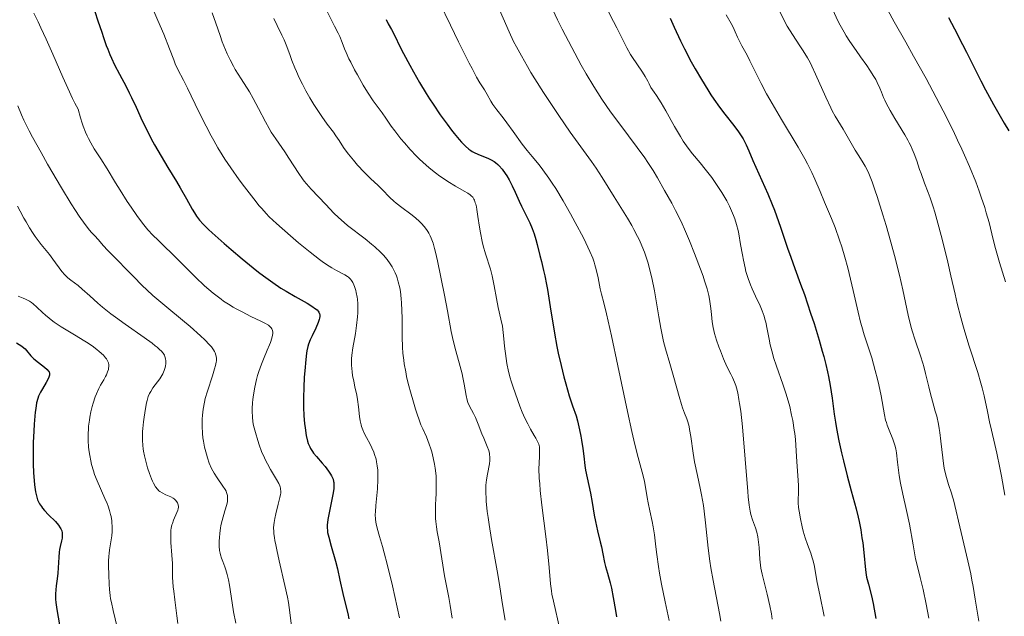
# Model space of a CAD drawing. Units: metres. Extents: x 657977 to 661429, y 4758013 to 4760405.
# Drawn here: x 658731 to 658902, y 4758426 to 4758529 of the extents above; entities that cross this region are included whole.
import ezdxf

# ---------------------------------------------------------------- set-up
doc = ezdxf.new("R2010")
doc.units = ezdxf.units.M
doc.header["$MEASUREMENT"] = 0
doc.layers.add('Curva de nivel directora', color=30, linetype='Continuous', lineweight=30)
doc.layers.add('Curva de nivel intermedia', color=30, linetype='Continuous', lineweight=0)

msp = doc.modelspace()

# ---------------------------------------------------------------- linework, layer by layer
at = {"layer": 'Curva de nivel directora', "color": 30, "linetype": 'Continuous', "lineweight": 30, "flags": 128}
for points, elevation in [([(658744.44, 4758530.51), (658744.98, 4758528.91), (658745.64, 4758526.91), (658745.95, 4758525.97), (658746.43, 4758524.61), (658746.67, 4758523.96), (658747.05, 4758523.03), (658747.31, 4758522.43), (658747.86, 4758521.27), (658748.71, 4758519.62), (658749.84, 4758517.48), (658750.4, 4758516.41), (658750.8, 4758515.59), (658751.58, 4758513.91), (658752.66, 4758511.56), (658753.25, 4758510.33), (658754.22, 4758508.41), (658754.77, 4758507.42), (658755.92, 4758505.41), (658757.11, 4758503.44), (658758.58, 4758501.02), (658759.22, 4758499.96), (658760.34, 4758498.05), (658761.32, 4758496.26), (658761.7, 4758495.59), (658762.04, 4758495.05), (658762.23, 4758494.78), (658762.55, 4758494.36), (658763.21, 4758493.63), (658764.14, 4758492.71), (658764.75, 4758492.15), (658766.82, 4758490.3), (658768.03, 4758489.25), (658769.96, 4758487.62), (658771.88, 4758486.06), (658772.8, 4758485.34), (658773.67, 4758484.68), (658775.26, 4758483.53), (658776.68, 4758482.58), (658777.55, 4758482.03), (658779.13, 4758481.1), (658781.19, 4758479.95), (658782.01, 4758479.46), (658782.66, 4758479), (658782.92, 4758478.78), (658783.11, 4758478.56), (658783.21, 4758478.41), (658783.35, 4758478.12), (658783.39, 4758477.97), (658783.41, 4758477.66), (658783.37, 4758477.34), (658783.32, 4758477.11), (658783.14, 4758476.61), (658782.72, 4758475.64), (658782.06, 4758474.27), (658781.76, 4758473.63), (658781.45, 4758472.85), (658781.33, 4758472.44), (658781.17, 4758471.71), (658781.1, 4758471.28), (658780.97, 4758470.19), (658780.8, 4758468.26), (658780.72, 4758467.14), (658780.63, 4758465.37), (658780.59, 4758463.59), (658780.58, 4758462.74)], 1175), ([(658794.92, 4758529.14), (658795.27, 4758528.39), (658795.83, 4758527.36), (658796.38, 4758526.28), (658797.27, 4758524.46), (658797.89, 4758523.24), (658798.97, 4758521.2), (658799.61, 4758520.04), (658800.66, 4758518.21), (658801.81, 4758516.3), (658802.41, 4758515.36), (658803.03, 4758514.42), (658804.26, 4758512.61), (658805.46, 4758510.96), (658806.21, 4758509.96), (658806.68, 4758509.36), (658807.52, 4758508.33), (658807.93, 4758507.86), (658808.61, 4758507.14), (658809.19, 4758506.64), (658809.54, 4758506.39), (658809.77, 4758506.26), (658810.26, 4758506.01), (658811.19, 4758505.62), (658812.49, 4758505.08), (658813.08, 4758504.8), (658813.59, 4758504.51), (658813.81, 4758504.35), (658814.23, 4758504.01), (658814.49, 4758503.76), (658815, 4758503.16), (658815.52, 4758502.43), (658815.79, 4758502.02), (658816.19, 4758501.36), (658816.75, 4758500.32), (658817.26, 4758499.22), (658817.95, 4758497.65), (658818.35, 4758496.78), (658819.76, 4758493.9), (658820.19, 4758492.91), (658820.38, 4758492.43), (658820.56, 4758491.95), (658820.84, 4758491.02), (658821.08, 4758490.1), (658821.53, 4758488.19), (658821.78, 4758487.16), (658822.17, 4758485.6), (658822.37, 4758484.71), (658822.68, 4758483.18), (658822.84, 4758482.32), (658823.33, 4758479.32), (658824.05, 4758474.76), (658824.47, 4758472.45), (658824.7, 4758471.32), (658825.18, 4758469.16), (658825.68, 4758467.18), (658826.01, 4758465.97), (658826.62, 4758463.91), (658827.19, 4758462.19), (658827.8, 4758460.42)], 1200), ([(658844.08, 4758529.34), (658844.79, 4758527.77), (658845.85, 4758525.43), (658846.55, 4758524.01), (658847.75, 4758521.76), (658848.43, 4758520.55), (658849.5, 4758518.7), (658850.6, 4758516.92), (658851.13, 4758516.09), (658851.65, 4758515.32), (658852.64, 4758513.92), (658853.54, 4758512.71), (658855.09, 4758510.72), (658855.9, 4758509.63), (658856.25, 4758509.13), (658856.71, 4758508.42), (658857.09, 4758507.74), (658857.27, 4758507.41), (658857.73, 4758506.37), (658858.42, 4758504.66), (658858.9, 4758503.53), (658860.99, 4758498.88), (658861.77, 4758497.03), (658862.15, 4758496.07), (658862.52, 4758495.1), (658863.21, 4758493.15), (658864.43, 4758489.49), (658864.96, 4758487.93), (658865.66, 4758485.99), (658866.68, 4758483.27), (658867.34, 4758481.44), (658868.42, 4758478.25), (658869.01, 4758476.43), (658869.89, 4758473.56), (658870.43, 4758471.64), (658870.68, 4758470.71), (658871.02, 4758469.35), (658871.32, 4758468.07), (658871.49, 4758467.25), (658871.78, 4758465.68), (658872.13, 4758463.49), (658872.52, 4758460.7), (658872.74, 4758459.31), (658872.92, 4758458.26), (658873.32, 4758456.12), (658873.77, 4758454.01), (658874.09, 4758452.63), (658874.74, 4758450.02), (658875.46, 4758447.42), (658876.3, 4758444.32), (658876.66, 4758442.86), (658876.82, 4758442.13), (658877.09, 4758440.69), (658877.31, 4758439.29), (658877.43, 4758438.4), (658877.63, 4758436.75), (658877.92, 4758433.74), (658878.04, 4758432.89), (658878.12, 4758432.49), (658878.42, 4758431.26), (658878.95, 4758429.25), (658879.25, 4758427.89), (658879.71, 4758425.29)], 1225), ([(658892.31, 4758529.49), (658893.33, 4758527.48), (658894.73, 4758524.81), (658895.42, 4758523.46), (658896.43, 4758521.4), (658897.87, 4758518.48), (658898.7, 4758516.9), (658900.1, 4758514.38), (658901.96, 4758511.18), (658902.73, 4758509.84)], 1250), ([(658730.87, 4758473.1), (658731.79, 4758472.48), (658732.17, 4758472.19), (658732.35, 4758472.03), (658732.61, 4758471.76), (658733.35, 4758470.84), (658733.69, 4758470.49), (658733.9, 4758470.31), (658734.66, 4758469.69), (658735.75, 4758468.86), (658736.18, 4758468.48), (658736.38, 4758468.25), (658736.45, 4758468.15), (658736.54, 4758467.99), (658736.57, 4758467.89), (658736.6, 4758467.68), (658736.58, 4758467.46), (658736.54, 4758467.31), (658736.39, 4758466.96), (658736, 4758466.22), (658735.35, 4758465.11), (658735.04, 4758464.56), (658734.8, 4758464.09), (658734.69, 4758463.85), (658734.55, 4758463.45), (658734.36, 4758462.71)], 1150), ([(658734.36, 4758462.71), (658734.2, 4758461.72), (658734.12, 4758461.09), (658733.94, 4758458.98), (658733.86, 4758457.75), (658733.77, 4758455.82), (658733.73, 4758453.9), (658733.73, 4758452.98), (658733.75, 4758452.12), (658733.81, 4758450.57), (658733.92, 4758449.24), (658734.01, 4758448.48), (658734.18, 4758447.26), (658734.38, 4758446.33), (658734.52, 4758445.89), (658734.62, 4758445.65), (658734.86, 4758445.2), (658735.19, 4758444.71), (658735.39, 4758444.44), (658735.75, 4758444.01), (658736.44, 4758443.26), (658737.61, 4758442.11), (658738.15, 4758441.48), (658738.45, 4758441.05), (658738.57, 4758440.83), (658738.7, 4758440.5), (658738.78, 4758440.16), (658738.81, 4758439.94), (658738.8, 4758439.49), (658738.77, 4758439.26), (658738.69, 4758438.79), (658738.45, 4758437.78), (658738.34, 4758437.25), (658738.28, 4758436.83), (658738.2, 4758435.94), (658738.11, 4758434.08), (658738.04, 4758433.14), (658737.92, 4758432.21), (658737.75, 4758430.95), (658737.68, 4758430.29), (658737.64, 4758429.6), (658737.63, 4758429.24), (658737.65, 4758428.68), (658737.69, 4758428.1), (658737.85, 4758426.86), (658738.3, 4758424.24)], 1150), ([(658780.58, 4758462.74), (658780.59, 4758461.93), (658780.66, 4758460.44), (658780.76, 4758459.13), (658780.85, 4758458.36), (658781.06, 4758457.04), (658781.28, 4758456.03), (658781.41, 4758455.61), (658781.65, 4758455.04), (658781.79, 4758454.77), (658782.13, 4758454.24), (658782.34, 4758453.96), (658782.81, 4758453.39), (658783.84, 4758452.21), (658784.32, 4758451.64), (658784.93, 4758450.82), (658785.25, 4758450.32), (658785.43, 4758450.01), (658785.69, 4758449.43), (658785.8, 4758449.08), (658785.83, 4758448.9), (658785.86, 4758448.62), (658785.85, 4758448.12), (658785.82, 4758447.82), (658785.7, 4758447.09), (658784.82, 4758442.47), (658784.68, 4758441.51), (658784.66, 4758441.11), (658784.71, 4758440.51), (658784.76, 4758440.19), (658784.94, 4758439.41), (658785.37, 4758437.84), (658786.1, 4758435.26), (658786.46, 4758433.91), (658786.9, 4758431.97), (658787.38, 4758429.67), (658787.6, 4758428.68), (658788.26, 4758426.15), (658788.44, 4758425.27)], 1175), ([(658827.8, 4758460.42), (658828.06, 4758459.54), (658828.18, 4758459.05), (658828.41, 4758458.02), (658828.62, 4758456.93), (658828.74, 4758456.2), (658828.95, 4758454.8), (658829.12, 4758453.43), (658829.31, 4758451.82), (658829.44, 4758451.03), (658830.3, 4758447.03), (658830.58, 4758445.44), (658830.94, 4758443.2), (658831.14, 4758442.1), (658831.5, 4758440.53), (658831.98, 4758438.61), (658832.18, 4758437.73), (658832.43, 4758436.52), (658832.72, 4758435.03), (658832.89, 4758434.3), (658833.21, 4758433.18), (658833.69, 4758431.52), (658833.92, 4758430.58), (658834.23, 4758428.97), (658834.6, 4758426.7), (658834.79, 4758425.6)], 1200)]:
    msp.add_lwpolyline(points, dxfattribs=dict(at, elevation=elevation))
at = {"layer": 'Curva de nivel intermedia', "color": 30, "linetype": 'Continuous', "lineweight": 0, "flags": 128}
for points, elevation in [([(658752.96, 4758534.48), (658755.37, 4758528.94), (658756.38, 4758526.56), (658757.39, 4758524.03), (658758.11, 4758522.1), (658758.36, 4758521.44), (658758.83, 4758520.48), (658759.79, 4758518.62), (658760.5, 4758517.19), (658762.48, 4758513.09), (658763.7, 4758510.65), (658764.58, 4758508.97), (658765.04, 4758508.14), (658765.75, 4758506.9), (658766.48, 4758505.69), (658766.98, 4758504.91), (658767.97, 4758503.41), (658769.43, 4758501.33)], 1180), ([(658804.14, 4758532.09), (658806.04, 4758528.13), (658807.45, 4758525.22), (658809.3, 4758521.53), (658809.79, 4758520.6), (658810.57, 4758519.15), (658811.15, 4758518.16), (658811.7, 4758517.27), (658811.92, 4758516.9), (658812.38, 4758516.1), (658813.02, 4758514.98), (658813.39, 4758514.4), (658814.06, 4758513.48), (658815.17, 4758512.05), (658815.82, 4758511.19), (658816.89, 4758509.69), (658818.47, 4758507.51), (658819.3, 4758506.42), (658820.16, 4758505.39), (658821.37, 4758503.93), (658822.02, 4758503.09), (658823.09, 4758501.63), (658823.67, 4758500.77), (658824.28, 4758499.82), (658825.56, 4758497.7), (658826.84, 4758495.45), (658827.66, 4758493.96), (658829.08, 4758491.26), (658829.5, 4758490.4), (658830.18, 4758488.94), (658830.67, 4758487.74), (658830.91, 4758487.05), (658831.05, 4758486.61), (658831.28, 4758485.77), (658831.61, 4758484.35), (658831.99, 4758482.44), (658832.2, 4758481.49), (658832.59, 4758479.99), (658833.06, 4758478.12), (658833.37, 4758476.84), (658833.94, 4758474.3), (658835.04, 4758469.07), (658836.7, 4758461.16), (658837.46, 4758457.69), (658837.8, 4758456.23), (658838.39, 4758453.85), (658839.24, 4758450.69), (658839.53, 4758449.57), (658839.64, 4758449.06), (658839.83, 4758448.08), (658840.11, 4758446.27), (658840.26, 4758445.37), (658840.55, 4758443.98), (658840.97, 4758442.11), (658841.15, 4758441.18), (658841.35, 4758439.81), (658841.6, 4758437.72), (658841.77, 4758436.42), (658842.07, 4758434.34), (658842.26, 4758433.16), (658842.6, 4758431.27), (658843.21, 4758428.2), (658843.93, 4758424.99)], 1205), ([(658733.89, 4758530.21), (658734.63, 4758528.71), (658735.11, 4758527.68), (658736.02, 4758525.69), (658737.16, 4758523.08), (658738.89, 4758519.14), (658739.76, 4758517.2), (658740.6, 4758515.41), (658740.99, 4758514.61), (658741.54, 4758513.56), (658741.95, 4758512.07), (658742.24, 4758511.18), (658742.43, 4758510.63), (658742.83, 4758509.62), (658743.13, 4758508.94), (658743.33, 4758508.51), (658743.73, 4758507.73), (658744.32, 4758506.71), (658745.45, 4758504.99), (658746.58, 4758503.22), (658748.02, 4758500.83), (658748.83, 4758499.52), (658750.06, 4758497.6), (658750.71, 4758496.61), (658751.72, 4758495.16), (658752.7, 4758493.83), (658753.18, 4758493.23), (658753.63, 4758492.69), (658754.51, 4758491.74), (658755.41, 4758490.85), (658756.74, 4758489.57), (658757.52, 4758488.82), (658758.85, 4758487.49), (658760.84, 4758485.48), (658761.88, 4758484.45), (658763.43, 4758482.99), (658764.18, 4758482.32), (658764.91, 4758481.7), (658765.39, 4758481.32), (658766.3, 4758480.64), (658766.74, 4758480.33), (658767.59, 4758479.77), (658768.4, 4758479.27), (658768.93, 4758478.97), (658769.93, 4758478.43), (658771.48, 4758477.65), (658773.2, 4758476.83), (658773.86, 4758476.5), (658774.51, 4758476.12), (658774.74, 4758475.94), (658775, 4758475.67), (658775.09, 4758475.53), (658775.2, 4758475.22), (658775.25, 4758474.91), (658775.25, 4758474.73), (658775.22, 4758474.43), (658775.09, 4758473.87), (658774.86, 4758473.17), (658774.7, 4758472.76), (658774.3, 4758471.79), (658773.66, 4758470.25), (658773.33, 4758469.41), (658772.85, 4758468.09), (658772.64, 4758467.42), (658772.44, 4758466.74), (658772.13, 4758465.39), (658771.9, 4758464.07), (658771.8, 4758463.24), (658771.75, 4758462.7), (658771.69, 4758461.71), (658771.68, 4758461.19), (658771.72, 4758460.25), (658771.82, 4758459.37), (658771.93, 4758458.78), (658772.24, 4758457.55), (658772.65, 4758456.16), (658772.9, 4758455.42), (658773.33, 4758454.28), (658773.8, 4758453.16), (658774.06, 4758452.62), (658774.33, 4758452.1), (658774.89, 4758451.11)], 1170), ([(658764.77, 4758530.25), (658765.39, 4758528.48), (658766.12, 4758526.32), (658766.49, 4758525.27), (658767.06, 4758523.87), (658767.37, 4758523.17), (658767.88, 4758522.1), (658768.45, 4758521.02), (658768.76, 4758520.47), (658769.78, 4758518.81), (658771.2, 4758516.56), (658771.87, 4758515.42), (658772.78, 4758513.71), (658773.97, 4758511.39), (658774.63, 4758510.22), (658774.99, 4758509.62), (658775.76, 4758508.44), (658777.32, 4758506.16), (658778.03, 4758505.11), (658779.77, 4758502.4), (658780.38, 4758501.53), (658780.72, 4758501.09), (658781.1, 4758500.64), (658781.91, 4758499.72), (658784.42, 4758497.06), (658785.83, 4758495.55), (658786.63, 4758494.78), (658787.62, 4758493.91), (658788.22, 4758493.43), (658791.27, 4758491.09), (658792.37, 4758490.2), (658792.91, 4758489.73), (658793.94, 4758488.77), (658794.41, 4758488.27), (658795.05, 4758487.52), (658795.6, 4758486.75), (658795.92, 4758486.24), (658796.11, 4758485.89), (658796.44, 4758485.2), (658796.66, 4758484.68), (658796.78, 4758484.34), (658797, 4758483.65), (658797.24, 4758482.64), (658797.36, 4758481.98), (658797.52, 4758480.71), (658797.57, 4758480.03), (658797.64, 4758478.71), (658797.66, 4758477.35), (658797.67, 4758475.32), (658797.68, 4758474.15), (658797.73, 4758472.34), (658797.81, 4758471.28), (658797.95, 4758470.1), (658798.04, 4758469.46), (658798.28, 4758468.05), (658798.44, 4758467.27), (658798.72, 4758466.03), (658799.21, 4758464.19), (658799.5, 4758463.18), (658800, 4758461.56), (658800.91, 4758458.87), (658801.26, 4758458.17), (658801.87, 4758456.82), (658802.37, 4758455.53), (658802.64, 4758454.71), (658802.8, 4758454.18), (658803.06, 4758453.15), (658803.29, 4758452.05), (658803.39, 4758451.35), (658803.53, 4758450.03), (658803.57, 4758449.41), (658803.58, 4758448.23)], 1185), ([(658784.58, 4758530.75), (658785.41, 4758529), (658785.96, 4758527.96), (658786.58, 4758526.77), (658786.86, 4758526.16), (658787.26, 4758525.13), (658787.7, 4758524.03), (658787.96, 4758523.4), (658788.46, 4758522.31), (658788.75, 4758521.71), (658789.42, 4758520.41), (658789.91, 4758519.51), (658790.93, 4758517.74), (658791.67, 4758516.54), (658792.66, 4758515.05), (658794.22, 4758512.92), (658794.84, 4758512), (658795.76, 4758510.64)], 1195), ([(658814.15, 4758531.69), (658816.2, 4758526.99), (658816.98, 4758525.33), (658817.46, 4758524.39), (658818.32, 4758522.8), (658819.37, 4758520.97), (658819.98, 4758519.94), (658820.66, 4758518.85), (658822.15, 4758516.49), (658823.74, 4758514.06), (658824.8, 4758512.47), (658826.78, 4758509.58), (658828.61, 4758507.03), (658830.49, 4758504.49), (658831.27, 4758503.38), (658832.33, 4758501.74), (658834.38, 4758498.36), (658836.67, 4758494.7), (658837.43, 4758493.41), (658837.81, 4758492.74), (658838.45, 4758491.52), (658838.75, 4758490.88), (658839.2, 4758489.88), (658839.62, 4758488.82), (658839.82, 4758488.26), (658840.2, 4758487.07), (658840.39, 4758486.43), (658840.65, 4758485.43), (658840.89, 4758484.36), (658841.35, 4758482.1), (658842.12, 4758477.58), (658842.46, 4758475.62), (658842.63, 4758474.78), (658842.96, 4758473.33), (658843.3, 4758472.06), (658844.05, 4758469.48), (658844.71, 4758467.07), (658845.63, 4758463.77), (658846.06, 4758462.39), (658846.25, 4758461.82), (658846.59, 4758460.91), (658846.97, 4758459.91), (658847.14, 4758459.41), (658847.36, 4758458.56), (658847.46, 4758458.04), (658847.65, 4758456.85), (658848.06, 4758453.99), (658848.32, 4758452.44), (658848.81, 4758450.09), (658849.29, 4758447.89), (658849.52, 4758446.74), (658849.84, 4758444.9), (658849.98, 4758443.93), (658850.22, 4758441.89), (658850.68, 4758437.52), (658850.98, 4758435.26), (658851.15, 4758434.12), (658851.53, 4758431.87), (658852.64, 4758426.17), (658852.88, 4758424.84)], 1210), ([(658823.4, 4758531.52), (658824.58, 4758529.06), (658825.39, 4758527.43), (658827.04, 4758524.24), (658828.7, 4758521.18), (658829.55, 4758519.7), (658830.86, 4758517.5), (658832.26, 4758515.32), (658833, 4758514.23), (658833.77, 4758513.14), (658835.35, 4758510.97), (658838.39, 4758506.91), (658839.68, 4758505.14), (658840.22, 4758504.35), (658841.15, 4758502.92), (658841.9, 4758501.67), (658843.12, 4758499.47), (658844.35, 4758497.31), (658845.03, 4758496.04), (658845.77, 4758494.56), (658846.16, 4758493.71), (658846.58, 4758492.78), (658847.45, 4758490.74), (658848.31, 4758488.59), (658849.34, 4758485.85), (658849.78, 4758484.63), (658850.05, 4758483.82), (658850.47, 4758482.44), (658850.76, 4758481.31), (658850.89, 4758480.65), (658851.07, 4758479.46), (658851.16, 4758478.58), (658851.29, 4758477.38), (658851.37, 4758476.75), (658851.54, 4758475.76), (658851.66, 4758475.23), (658851.79, 4758474.68), (658852.12, 4758473.55), (658852.51, 4758472.41), (658852.78, 4758471.67), (658853.34, 4758470.3), (658853.93, 4758469.01), (658854.62, 4758467.65), (658854.9, 4758467.07), (658855.25, 4758466.25), (658855.44, 4758465.7), (658855.55, 4758465.3), (658855.78, 4758464.4), (658856, 4758463.26), (658856.12, 4758462.55), (658856.3, 4758461.23), (658856.59, 4758458.5), (658857.52, 4758447.3), (658857.61, 4758446.38), (658857.78, 4758444.94), (658857.96, 4758443.89), (658858.08, 4758443.34), (658858.35, 4758442.41), (658858.84, 4758441.01), (658859.07, 4758440.25), (658859.27, 4758439.44), (658859.35, 4758439), (658859.41, 4758438.55), (658859.49, 4758437.6), (658859.61, 4758435.58), (658859.72, 4758434.54), (658859.81, 4758434.02), (658860.03, 4758432.97), (658860.91, 4758429.53), (658861.35, 4758427.52), (658861.61, 4758426.13), (658861.77, 4758425.22)], 1215), ([(658833.24, 4758530.8), (658834.3, 4758528.76), (658834.86, 4758527.68), (658835.99, 4758525.38), (658836.59, 4758524.22), (658837.24, 4758523.07), (658837.58, 4758522.51), (658838.29, 4758521.42), (658839.28, 4758519.97), (658839.76, 4758519.21), (658840.22, 4758518.41), (658840.44, 4758517.99), (658840.75, 4758517.34), (658841.33, 4758516.53), (658841.72, 4758515.94), (658842.51, 4758514.66), (658843.31, 4758513.3), (658844.85, 4758510.6), (658845.89, 4758508.82), (658846.36, 4758508.06), (658847.19, 4758506.82), (658847.93, 4758505.85), (658849.27, 4758504.26), (658850.16, 4758503.17), (658850.61, 4758502.6), (658851.28, 4758501.71), (658852.24, 4758500.36), (658853.02, 4758499.16), (658853.39, 4758498.56), (658853.89, 4758497.67), (658854.35, 4758496.78), (658854.56, 4758496.34), (658855.06, 4758495.16), (658855.28, 4758494.55), (658855.58, 4758493.59), (658855.84, 4758492.54), (658855.96, 4758491.97), (658856.29, 4758490.1), (658856.59, 4758488.31), (658856.76, 4758487.41), (658857.05, 4758486.1), (658857.21, 4758485.46), (658857.58, 4758484.26), (658857.98, 4758483.14), (658858.27, 4758482.44), (658858.84, 4758481.16), (658859.65, 4758479.47), (658860.01, 4758478.63), (658860.34, 4758477.71), (658860.49, 4758477.21), (658860.63, 4758476.66), (658860.88, 4758475.47), (658861.22, 4758473.7), (658861.42, 4758472.75), (658861.79, 4758471.28), (658862.01, 4758470.54), (658862.51, 4758469.02), (658863.62, 4758465.93), (658864.14, 4758464.36), (658864.38, 4758463.59), (658864.79, 4758462.05), (658865.13, 4758460.57), (658865.32, 4758459.63), (658865.59, 4758457.93), (658865.67, 4758457.37), (658865.77, 4758456.33), (658865.94, 4758453.38), (658866.06, 4758451.64), (658866.24, 4758449.3), (658866.29, 4758448.28), (658866.3, 4758447.09), (658866.27, 4758445.91), (658866.27, 4758445.37), (658866.34, 4758444.52), (658866.42, 4758443.91), (658866.65, 4758442.6), (658866.96, 4758441.17), (658867.15, 4758440.43), (658867.49, 4758439.3), (658867.9, 4758438.15), (658868.46, 4758436.62), (658868.71, 4758435.84), (658868.81, 4758435.45), (658869, 4758434.64), (658869.57, 4758431.56), (658870, 4758429.41), (658870.74, 4758425.69)], 1220), ([(658862.9, 4758530.85), (658863.85, 4758528.95)], 1235), ([(658872.29, 4758530.65), (658873.08, 4758529), (658873.52, 4758528.14), (658874.2, 4758526.94), (658874.58, 4758526.31), (658875.21, 4758525.32), (658876.28, 4758523.76), (658877.07, 4758522.64), (658878.16, 4758521.12), (658878.68, 4758520.36), (658879.38, 4758519.25), (658879.68, 4758518.72), (658879.95, 4758518.2), (658880.4, 4758517.19), (658880.67, 4758516.52), (658881.05, 4758515.6), (658881.26, 4758515.12), (658881.62, 4758514.36), (658881.82, 4758513.96), (658882.17, 4758513.33), (658882.98, 4758511.98), (658884.73, 4758509.15), (658885.26, 4758508.21), (658885.5, 4758507.76), (658885.82, 4758507.1), (658886.02, 4758506.67), (658886.36, 4758505.84), (658886.79, 4758504.64), (658887.29, 4758503.13), (658887.54, 4758502.4), (658888.15, 4758500.74), (658888.77, 4758499.11), (658889.11, 4758498.19), (658889.63, 4758496.63), (658889.91, 4758495.75), (658890.47, 4758493.8), (658891.04, 4758491.66), (658891.42, 4758490.15), (658892.16, 4758487.05), (658892.7, 4758484.69), (658893.42, 4758481.52), (658893.8, 4758479.91), (658894.42, 4758477.47), (658894.76, 4758476.23)], 1240), ([(658881.76, 4758530.74), (658882.87, 4758528.72), (658884.92, 4758525.16), (658886.26, 4758522.78), (658888.42, 4758518.87), (658889.59, 4758516.68), (658891.38, 4758513.27), (658893.09, 4758509.86), (658893.88, 4758508.22), (658894.62, 4758506.63), (658895.08, 4758505.61), (658895.92, 4758503.66), (658897, 4758500.98), (658897.6, 4758499.36), (658897.96, 4758498.35), (658898.56, 4758496.52), (658898.84, 4758495.59), (658899.31, 4758493.93), (658900.04, 4758490.97), (658900.42, 4758489.46), (658901.13, 4758486.99), (658902.14, 4758483.64)], 1245), ([(658775.46, 4758529.29), (658776.02, 4758528.08), (658776.85, 4758526.39), (658777.22, 4758525.58), (658777.69, 4758524.42), (658778.25, 4758522.86), (658778.56, 4758522.02), (658779.06, 4758520.76), (658779.35, 4758520.08), (658779.83, 4758519.01), (658780.38, 4758517.89), (658780.68, 4758517.32), (658781, 4758516.74), (658781.68, 4758515.57), (658782.38, 4758514.41), (658782.85, 4758513.67), (658783.77, 4758512.3), (658784.7, 4758511), (658785.75, 4758509.59), (658786.19, 4758508.98), (658786.75, 4758508.13), (658787.52, 4758506.95), (658787.99, 4758506.29), (658788.37, 4758505.79), (658789.24, 4758504.72), (658789.96, 4758503.89), (658791.09, 4758502.68), (658792.19, 4758501.59), (658793.5, 4758500.36), (658794.06, 4758499.81), (658794.54, 4758499.3), (658795.17, 4758498.61), (658795.54, 4758498.25), (658796.21, 4758497.65), (658796.63, 4758497.31), (658797.63, 4758496.55), (658799.17, 4758495.39), (658799.95, 4758494.76), (658800.68, 4758494.1), (658801.02, 4758493.76), (658801.49, 4758493.24), (658801.89, 4758492.71), (658802.13, 4758492.35), (658802.27, 4758492.1), (658802.53, 4758491.6), (658802.71, 4758491.2), (658803.01, 4758490.36), (658803.28, 4758489.44), (658803.44, 4758488.78), (658803.77, 4758487.3), (658805, 4758481.33), (658805.53, 4758478.62), (658806.17, 4758475.03), (658806.51, 4758473.48), (658806.99, 4758471.67), (658807.72, 4758469), (658808.04, 4758467.71), (658808.17, 4758467.09), (658808.38, 4758465.94), (658808.73, 4758463.96), (658808.94, 4758463.14), (658809.07, 4758462.76), (658809.36, 4758462.08), (658810.03, 4758460.81), (658810.38, 4758460.13), (658810.86, 4758458.98), (658811.48, 4758457.34), (658811.8, 4758456.55), (658812.42, 4758455.1), (658812.66, 4758454.4), (658812.78, 4758453.93), (658812.82, 4758453.69), (658812.85, 4758453.32), (658812.85, 4758452.93), (658812.84, 4758452.67), (658812.77, 4758452.12), (658812.43, 4758450.33), (658812.27, 4758449.35)], 1190), ([(658853.78, 4758529.9), (658854.65, 4758528.4), (658854.99, 4758527.78), (658855.36, 4758526.99), (658855.77, 4758526.03), (658856.02, 4758525.5), (658856.52, 4758524.54), (658857.4, 4758522.92), (658857.9, 4758521.93), (658858.44, 4758520.82), (658859.31, 4758519.06), (658859.83, 4758518.03), (658860.79, 4758516.24), (658861.36, 4758515.23), (658863.38, 4758511.78), (658866.23, 4758507.01), (658867.41, 4758504.96), (658867.88, 4758504.09), (658868.62, 4758502.63), (658869.16, 4758501.43), (658870.04, 4758499.29), (658870.81, 4758497.46), (658872.02, 4758494.62), (658872.64, 4758493.06), (658873.42, 4758490.85), (658873.8, 4758489.7), (658874.34, 4758487.92), (658874.85, 4758486.06), (658875.09, 4758485.1), (658875.78, 4758482.16), (658876.63, 4758478.37), (658877.06, 4758476.67), (658877.27, 4758475.89), (658877.7, 4758474.47), (658878.56, 4758471.85), (658878.99, 4758470.51), (658879.61, 4758468.31), (658879.99, 4758466.79), (658880.22, 4758465.79), (658880.62, 4758463.92), (658881.2, 4758460.61), (658881.41, 4758459.69), (658881.53, 4758459.25), (658881.67, 4758458.82), (658881.99, 4758457.97), (658882.65, 4758456.4), (658882.91, 4758455.69), (658883.01, 4758455.36), (658883.16, 4758454.72), (658883.26, 4758454.05), (658883.45, 4758452.4), (658883.77, 4758450.09), (658883.99, 4758448.79), (658884.37, 4758446.86), (658885.04, 4758444.02), (658885.52, 4758441.65), (658886.16, 4758438.06), (658886.56, 4758435.68), (658887.1, 4758433.65), (658887.41, 4758432.44), (658887.91, 4758430.31), (658888.45, 4758427.77), (658888.89, 4758425.36)], 1230), ([(658863.85, 4758528.95), (658864.38, 4758527.98), (658865.29, 4758526.49), (658866.56, 4758524.56), (658867.14, 4758523.68), (658867.88, 4758522.46), (658868.33, 4758521.64), (658868.62, 4758521.05), (658869.26, 4758519.67), (658871.02, 4758515.67), (658871.9, 4758513.79), (658872.17, 4758513.26), (658872.68, 4758512.35), (658874.06, 4758510.12), (658876.13, 4758506.48), (658876.75, 4758505.48), (658877.51, 4758504.29), (658877.88, 4758503.68), (658878.36, 4758502.73), (658878.62, 4758502.13), (658879.06, 4758500.98), (658879.61, 4758499.43), (658879.92, 4758498.46), (658880.92, 4758495.27), (658881.47, 4758493.43), (658882.3, 4758490.51), (658883.1, 4758487.57), (658883.46, 4758486.15), (658883.79, 4758484.79), (658884.37, 4758482.25), (658885.33, 4758477.86), (658885.79, 4758476), (658886.02, 4758475.14), (658886.51, 4758473.56), (658887.43, 4758470.81), (658887.83, 4758469.57), (658888.01, 4758468.97), (658888.31, 4758467.79), (658888.86, 4758465.44), (658889.16, 4758464.24), (658889.51, 4758462.99), (658890.01, 4758461.26), (658890.25, 4758460.36), (658890.57, 4758458.97), (658890.7, 4758458.26), (658890.81, 4758457.53), (658890.99, 4758456.07), (658891.29, 4758453.14), (658891.49, 4758451.73), (658891.63, 4758451.06), (658891.95, 4758449.76), (658892.32, 4758448.55), (658892.8, 4758447.06), (658893.01, 4758446.37), (658893.16, 4758445.87), (658893.4, 4758444.89), (658894.23, 4758441.22), (658895.65, 4758435.29), (658896.14, 4758433.05), (658896.36, 4758431.94), (658896.57, 4758430.83), (658896.93, 4758428.69), (658897.54, 4758424.84)], 1235), ([(658731.09, 4758514.14), (658731.74, 4758512.6), (658732.17, 4758511.65), (658733.06, 4758509.85), (658733.65, 4758508.74), (658735.12, 4758506.06), (658736.26, 4758504.06), (658738.65, 4758499.97), (658740.34, 4758497.2), (658741.08, 4758496.03), (658741.72, 4758495.05), (658742.75, 4758493.58), (658743.5, 4758492.63), (658743.88, 4758492.21), (658744.46, 4758491.61), (658745, 4758490.99), (658745.94, 4758489.9), (658746.64, 4758489.14), (658748.07, 4758487.67), (658750.21, 4758485.52), (658751.15, 4758484.56), (658752.61, 4758483.04), (658753.42, 4758482.26), (658754.5, 4758481.29), (658755.19, 4758480.7), (658756.91, 4758479.26), (658759.6, 4758477.04), (658760.94, 4758475.9), (658762.76, 4758474.29), (658763.52, 4758473.58), (658764.32, 4758472.75), (658764.63, 4758472.38), (658764.99, 4758471.87), (658765.18, 4758471.56), (658765.27, 4758471.36), (658765.41, 4758470.96), (658765.46, 4758470.77), (658765.5, 4758470.38)], 1165), ([(658795.76, 4758510.64), (658796.38, 4758509.8), (658797.43, 4758508.46), (658798.05, 4758507.72), (658799.06, 4758506.58), (658800.13, 4758505.45), (658800.68, 4758504.9), (658801.24, 4758504.38), (658802.36, 4758503.4), (658803.46, 4758502.52), (658804.18, 4758501.99), (658804.65, 4758501.66), (658805.55, 4758501.07), (658806.92, 4758500.24), (658808.43, 4758499.39), (658809.02, 4758499.04), (658809.46, 4758498.74), (658809.64, 4758498.58), (658809.88, 4758498.31), (658810.09, 4758497.99), (658810.18, 4758497.8), (658810.34, 4758497.37), (658810.42, 4758497.11), (658810.52, 4758496.68), (658810.62, 4758496.17), (658810.8, 4758494.98), (658811.07, 4758493.13), (658811.23, 4758492.14), (658811.53, 4758490.65), (658811.71, 4758489.91), (658812.12, 4758488.48), (658812.95, 4758485.85), (658813.27, 4758484.68), (658813.39, 4758484.13), (658813.6, 4758482.96), (658813.99, 4758480.77), (658814.31, 4758479.19), (658814.76, 4758477.17), (658815.05, 4758475.96), (658815.25, 4758473.75), (658815.39, 4758472.48), (658815.67, 4758470.38), (658815.81, 4758469.52), (658816.09, 4758468.11), (658816.38, 4758467.03), (658816.56, 4758466.44), (658816.92, 4758465.41), (658818.03, 4758462.12), (658818.44, 4758461.05), (658818.66, 4758460.53), (658818.9, 4758460.02), (658819.41, 4758459.03), (658819.92, 4758458.11), (658820.54, 4758457.04), (658820.8, 4758456.59), (658821.19, 4758455.85), (658821.32, 4758455.53), (658821.44, 4758455.06), (658821.47, 4758454.81), (658821.48, 4758454.24), (658821.44, 4758453.53), (658821.37, 4758452.2), (658821.36, 4758451.32), (658821.42, 4758449.66), (658821.49, 4758448.65), (658821.59, 4758447.52), (658821.87, 4758444.97), (658822.56, 4758439.53), (658822.86, 4758437.08), (658823.14, 4758434.17), (658823.38, 4758431.33), (658823.52, 4758430.13), (658823.62, 4758429.54), (658823.87, 4758428.31), (658824.99, 4758423.46)], 1195), ([(658769.43, 4758501.33), (658770.35, 4758500.09), (658771.96, 4758498.01), (658772.92, 4758496.83), (658773.34, 4758496.34), (658774.13, 4758495.47), (658774.66, 4758494.93), (658775.88, 4758493.78), (658778.35, 4758491.61), (658779.74, 4758490.43), (658781.76, 4758488.77), (658783.34, 4758487.55), (658784.05, 4758487.03), (658785.02, 4758486.37), (658785.47, 4758486.09), (658786.3, 4758485.61), (658787.76, 4758484.86), (658788.18, 4758484.6), (658788.37, 4758484.45), (658788.73, 4758484.11), (658788.9, 4758483.91), (658789.12, 4758483.56), (658789.32, 4758483.16), (658789.44, 4758482.86), (658789.65, 4758482.18), (658789.73, 4758481.81), (658789.86, 4758481.02), (658789.91, 4758480.64), (658789.97, 4758479.86), (658789.98, 4758479.25), (658789.97, 4758478.3), (658789.92, 4758477.57), (658789.77, 4758476.1), (658789.56, 4758474.68), (658789.14, 4758472.24), (658788.96, 4758470.96), (658788.91, 4758470.31), (658788.9, 4758469.93), (658788.91, 4758469.22), (658789.01, 4758468.05), (658789.09, 4758467.43), (658789.27, 4758466.45), (658789.49, 4758465.45), (658789.82, 4758464.02), (658789.96, 4758463.24), (658790.12, 4758461.98), (658790.3, 4758460.31), (658790.41, 4758459.56), (658790.55, 4758458.9), (658790.64, 4758458.59), (658790.85, 4758457.98), (658791.03, 4758457.57), (658791.5, 4758456.66), (658792.12, 4758455.53), (658792.44, 4758454.88), (658792.75, 4758454.15), (658792.89, 4758453.76), (658793.14, 4758452.92), (658793.25, 4758452.48), (658793.36, 4758451.76), (658793.44, 4758451.01), (658793.46, 4758450.49), (658793.46, 4758449.41), (658793.38, 4758447.78), (658793.11, 4758444.89), (658793.04, 4758443.8), (658793.02, 4758443.34), (658793.05, 4758442.53), (658793.11, 4758442.03), (658793.17, 4758441.69), (658793.33, 4758440.99), (658793.75, 4758439.55), (658794.26, 4758437.8), (658794.57, 4758436.71), (658795.09, 4758434.71), (658795.97, 4758430.95), (658797.21, 4758425.45)], 1180), ([(658731.07, 4758496.78), (658731.5, 4758495.93), (658732.16, 4758494.69), (658732.53, 4758494.04), (658733.13, 4758493.04), (658733.77, 4758492.03), (658734.11, 4758491.54), (658735.17, 4758490.12), (658736.56, 4758488.37), (658737.19, 4758487.56), (658738.75, 4758485.45), (658739.23, 4758484.87), (658739.48, 4758484.61), (658739.74, 4758484.37), (658740.28, 4758483.93), (658741.53, 4758483), (658742.26, 4758482.41), (658743.55, 4758481.24), (658744.96, 4758479.96), (658745.78, 4758479.25), (658747.2, 4758478.11), (658747.99, 4758477.51), (658749.68, 4758476.3), (658753, 4758473.99), (658754.36, 4758473.01), (658754.9, 4758472.59), (658755.21, 4758472.34), (658755.72, 4758471.88), (658755.93, 4758471.68), (658756.25, 4758471.3), (658756.48, 4758470.94), (658756.58, 4758470.72), (658756.63, 4758470.57), (658756.7, 4758470.27), (658756.73, 4758470.01), (658756.72, 4758469.46), (658756.67, 4758469.08), (658756.62, 4758468.83), (658756.45, 4758468.31), (658756.19, 4758467.72), (658756.03, 4758467.43), (658755.67, 4758466.85), (658754.51, 4758465.27), (658754.11, 4758464.65), (658753.93, 4758464.32), (658753.7, 4758463.76), (658753.49, 4758463.07), (658753.39, 4758462.66), (658753.2, 4758461.69), (658752.96, 4758460.18), (658752.86, 4758459.4), (658752.75, 4758458.24), (658752.71, 4758457.69), (658752.68, 4758456.69), (658752.69, 4758456.22), (658752.74, 4758455.32), (658752.81, 4758454.73), (658752.88, 4758454.33), (658753.04, 4758453.49), (658753.39, 4758452.13), (658753.59, 4758451.43), (658753.92, 4758450.42), (658754.27, 4758449.5), (658754.44, 4758449.1), (658754.61, 4758448.74), (658754.96, 4758448.15), (658755.31, 4758447.7), (658755.55, 4758447.46), (658755.72, 4758447.33), (658756.08, 4758447.09), (658756.74, 4758446.77), (658757.62, 4758446.38), (658758, 4758446.17), (658758.16, 4758446.05), (658758.43, 4758445.8), (658758.63, 4758445.54), (658758.74, 4758445.36), (658758.87, 4758444.99), (658758.91, 4758444.72), (658758.91, 4758444.59), (658758.88, 4758444.31), (658758.83, 4758444.11), (658758.67, 4758443.66), (658758.07, 4758442.34), (658757.87, 4758441.8), (658757.79, 4758441.52), (658757.67, 4758440.95), (658757.62, 4758440.6), (658757.59, 4758439.94), (658757.6, 4758439.05)], 1160), ([(658731.14, 4758481.15), (658732, 4758480.83), (658732.45, 4758480.64), (658732.9, 4758480.42), (658733.12, 4758480.29), (658733.45, 4758480.07), (658733.77, 4758479.82), (658734.42, 4758479.25), (658735.36, 4758478.34), (658735.91, 4758477.85), (658736.53, 4758477.33), (658736.86, 4758477.07), (658737.42, 4758476.67), (658738.63, 4758475.88), (658741.23, 4758474.31), (658742.44, 4758473.57), (658742.99, 4758473.22), (658743.95, 4758472.56), (658744.76, 4758471.95), (658745.21, 4758471.58), (658745.92, 4758470.92), (658746.3, 4758470.51), (658746.45, 4758470.32), (658746.66, 4758469.97), (658746.75, 4758469.74), (658746.8, 4758469.59), (658746.84, 4758469.28), (658746.84, 4758468.94), (658746.83, 4758468.77), (658746.78, 4758468.48), (658746.64, 4758468.03), (658746.44, 4758467.52), (658746.3, 4758467.25), (658745.97, 4758466.66), (658745.43, 4758465.74), (658745.14, 4758465.19), (658744.71, 4758464.25), (658744.49, 4758463.72), (658744.14, 4758462.65), (658743.97, 4758462.07), (658743.75, 4758461.15), (658743.57, 4758460.18), (658743.49, 4758459.68), (658743.37, 4758458.66), (658743.33, 4758458.15), (658743.29, 4758457.37), (658743.29, 4758456.6), (658743.3, 4758456.08), (658743.37, 4758455.06), (658743.42, 4758454.56), (658743.56, 4758453.58), (658743.74, 4758452.63), (658743.88, 4758452.02), (658744.2, 4758450.88), (658744.4, 4758450.28), (658744.83, 4758449.16), (658746.2, 4758446.13), (658746.57, 4758445.22)], 1155), ([(658894.76, 4758476.23), (658895.12, 4758474.98), (658895.88, 4758472.5), (658897.35, 4758467.94), (658897.92, 4758466.08), (658898.14, 4758465.29), (658898.47, 4758463.91), (658899.03, 4758461.2), (658899.41, 4758459.42), (658899.76, 4758457.93), (658900.33, 4758455.46), (658900.65, 4758453.98), (658901.18, 4758451.41), (658901.46, 4758449.96), (658902.03, 4758446.68)], 1240), ([(658765.5, 4758470.38), (658765.49, 4758469.99), (658765.45, 4758469.72), (658765.33, 4758469.13), (658765.19, 4758468.59), (658764.81, 4758467.38), (658763.95, 4758464.72), (658763.57, 4758463.41), (658763.42, 4758462.78), (658763.2, 4758461.61), (658763.07, 4758460.53), (658763.03, 4758459.86), (658763.02, 4758458.63), (658763.08, 4758457.39), (658763.17, 4758456.6), (658763.25, 4758456.07), (658763.46, 4758454.98), (658763.76, 4758453.79), (658763.94, 4758453.17), (658764.26, 4758452.24), (658764.65, 4758451.33), (658764.87, 4758450.89), (658765.11, 4758450.47), (658765.63, 4758449.67), (658766.63, 4758448.26), (658767.01, 4758447.64), (658767.16, 4758447.35), (658767.24, 4758447.16), (658767.36, 4758446.8), (658767.39, 4758446.61), (658767.43, 4758446.25), (658767.43, 4758445.87), (658767.4, 4758445.61), (658767.29, 4758445.04), (658766.98, 4758443.95), (658766.48, 4758442.3), (658766.27, 4758441.42), (658766.19, 4758440.98), (658766.07, 4758440.11), (658766.01, 4758439.28), (658765.99, 4758438.76), (658765.99, 4758437.85), (658766.05, 4758437.08), (658766.12, 4758436.64), (658766.19, 4758436.36), (658766.4, 4758435.74), (658766.61, 4758435.17), (658766.95, 4758434.27), (658767.12, 4758433.77), (658767.37, 4758432.94), (658767.48, 4758432.5), (658767.58, 4758432.04), (658767.75, 4758431.08), (658768.2, 4758428.02), (658768.47, 4758426.48), (658768.84, 4758424.48)], 1165), ([(658774.89, 4758451.11), (658775.91, 4758449.41), (658776.28, 4758448.72), (658776.46, 4758448.33), (658776.52, 4758448.15), (658776.59, 4758447.89), (658776.62, 4758447.72), (658776.65, 4758447.39), (658776.63, 4758447.05), (658776.6, 4758446.81), (658776.49, 4758446.27), (658776.21, 4758445.15), (658775.78, 4758443.45), (658775.6, 4758442.62), (658775.48, 4758441.92), (658775.44, 4758441.57), (658775.41, 4758441.02), (658775.43, 4758440.39), (658775.46, 4758440.05), (658775.55, 4758439.27), (658775.62, 4758438.82), (658775.76, 4758438.08), (658775.94, 4758437.23), (658776.37, 4758435.3), (658777.36, 4758431.03), (658777.79, 4758429), (658777.96, 4758428.07), (658778.22, 4758426.38), (658778.78, 4758421.68)], 1170), ([(658812.27, 4758449.35), (658812.18, 4758448.42), (658812.15, 4758447.92), (658812.15, 4758447.09), (658812.19, 4758446.16), (658812.23, 4758445.64), (658812.42, 4758443.85), (658812.57, 4758442.79), (658812.74, 4758441.61), (658813.17, 4758439), (658814.12, 4758433.56), (658814.53, 4758431.18), (658814.94, 4758428.48), (658815.31, 4758426.03), (658815.51, 4758425.02)], 1190), ([(658803.58, 4758448.23), (658803.55, 4758447.14), (658803.48, 4758445.83), (658803.45, 4758445.22), (658803.43, 4758444.28), (658803.43, 4758443.7), (658803.47, 4758442.64), (658803.51, 4758442.14), (658803.61, 4758441.22), (658803.74, 4758440.34), (658804.05, 4758438.62), (658805.02, 4758432.69), (658805.78, 4758428.94), (658806, 4758427.56), (658806.35, 4758425.36)], 1185), ([(658746.57, 4758445.22), (658746.74, 4758444.76), (658746.97, 4758444.05), (658747.16, 4758443.33), (658747.24, 4758442.97), (658747.36, 4758442.24), (658747.4, 4758441.87), (658747.44, 4758441.32), (658747.44, 4758440.76), (658747.42, 4758440.39), (658747.36, 4758439.65), (658747.21, 4758438.57), (658746.99, 4758437.2), (658746.9, 4758436.55), (658746.86, 4758436.09), (658746.81, 4758435.23), (658746.82, 4758434.42), (658746.87, 4758432.87), (658746.91, 4758431.26), (658746.97, 4758430.34), (658747.09, 4758429.28), (658747.18, 4758428.7), (658747.31, 4758428.06), (658747.61, 4758426.68), (658748.29, 4758423.8)], 1155), ([(658757.6, 4758439.05), (658757.62, 4758438.5), (658757.77, 4758436.31), (658757.89, 4758434.86), (658757.89, 4758433.41), (658757.92, 4758432.5), (658758.02, 4758430.81), (658758.1, 4758430.02), (658758.27, 4758428.52), (658758.65, 4758425.75), (658758.82, 4758424.43)], 1160)]:
    msp.add_lwpolyline(points, dxfattribs=dict(at, elevation=elevation))

doc.saveas('drawing.dxf')
